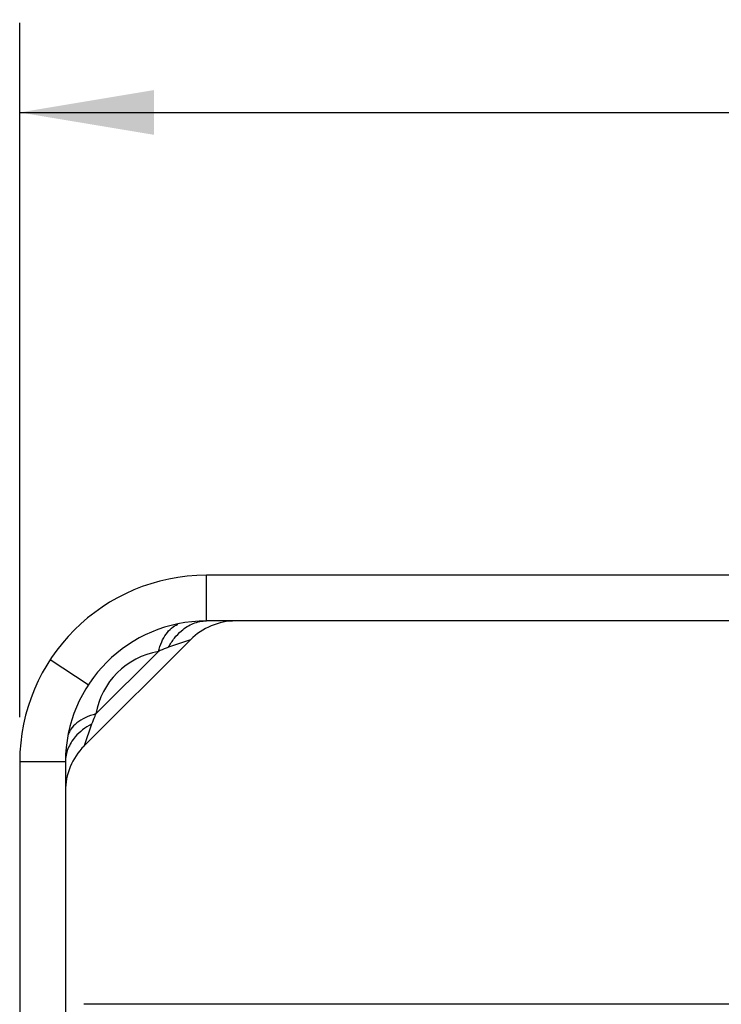
# Model space of a CAD drawing. Units: inches. Extents: x 0 to 17, y 0 to 11.
# Drawn here: x 2.5 to 3.5, y 6.5 to 7.8 of the extents above; entities that cross this region are included whole.
import ezdxf

# ---------------------------------------------------------------- set-up
doc = ezdxf.new("R2010")
doc.units = ezdxf.units.IN
doc.header["$LTSCALE"] = 0.935
doc.header["$MEASUREMENT"] = 0
doc.layers.get('0').update_dxf_attribs({"linetype": 'CONTINUOUS'})
doc.layers.add('3_ALL_AXES', color=7, linetype='CONTINUOUS')
doc.layers.add('7_ALL_FEATURES', color=7, linetype='CONTINUOUS')
doc.styles.add('TEXTSTYLE_2', font='txt', dxfattribs={"width": 0.8})
doc.dimstyles.new('DIMSTYLE_1', dxfattribs={"dimtxt": 0.25, "dimasz": 0.1875, "dimexe": 0.125, "dimexo": 0.0625, "dimgap": 0.125, "dimtad": 0, "dimtih": 1, "dimtoh": 1, "dimlfac": 2.857143, "dimzin": 4, "dimdsep": 46, "dimtxsty": 'TEXTSTYLE_2', "dimblk": '_FILLED', "dimblk1": '_FILLED', "dimblk2": '_FILLED', "dimcen": 0.09, "dimadec": 0, "dimazin": 0, "dimtp": 0.001, "dimtm": 0.001, "dimtfac": 1, "dimtofl": 0, "dimtmove": 0, "dimatfit": 3, "dimldrblk": '_FILLED', "dimfxl": 1, "dimtolj": 1, "dimtzin": 4, "dimarcsym": 0})

# ---------------------------------------------------------------- blocks, each defined once
blk = doc.blocks.new('_FILLED')
at = {"color": 0, "linetype": 'BYBLOCK'}
blk.add_solid([(0, 0), (-1, 0.1667), (-1, -0.1667)], dxfattribs=at)
blk = doc.blocks.new('*D2')
at = {"color": 2, "linetype": 'CONTINUOUS'}
for p, q in [((2.5481, 6.8695), (2.5481, 7.8385)), ((8.1439, 6.8695), (8.1439, 7.8385)), ((2.5481, 7.7135), (4.8022, 7.7135)), ((8.1439, 7.7135), (5.8897, 7.7135))]:
    blk.add_line(p, q, dxfattribs=at)
at = {"color": 2, "linetype": 'CONTINUOUS', "xscale": 0.1875, "yscale": 0.1875, "zscale": 0.1875, "rotation": 180}
blk.add_blockref('_FILLED', (2.5481, 7.7135), dxfattribs=at)
at = {"color": 2, "linetype": 'CONTINUOUS', "xscale": 0.1875, "yscale": 0.1875, "zscale": 0.1875}
blk.add_blockref('_FILLED', (8.1439, 7.7135), dxfattribs=at)
at = {"color": 2, "linetype": 'CONTINUOUS', "insert": (5.271, 7.8385), "char_height": 0.25, "width": 1.25625, "attachment_point": 2, "line_spacing_factor": 0.9, "style": 'TEXTSTYLE_2'}
blk.add_mtext('15.99\\P[406,1]', dxfattribs=at)

msp = doc.modelspace()

# ---------------------------------------------------------------- linework, layer by layer
at = {"layer": '3_ALL_AXES', "color": 7, "linetype": 'CONTINUOUS'}
msp.add_line((7.8835, 7.0674), (2.8085, 7.0674), dxfattribs=at)
at = {"layer": '3_ALL_AXES', "color": 3, "linetype": 'CONTINUOUS'}
for p, q in [((7.8835, 7.0037), (2.8085, 7.0037)), ((2.7863, 6.9775), (2.638, 6.8292))]:
    msp.add_line(p, q, dxfattribs=at)
at = {"layer": '3_ALL_AXES', "color": 9, "linetype": 'CONTINUOUS'}
for p, q in [((2.7863, 6.9775), (2.7557, 6.967)), ((2.6543, 6.8739), (2.7416, 6.9611)), ((2.6484, 6.8597), (2.638, 6.8292))]:
    msp.add_line(p, q, dxfattribs=at)
at = {"layer": '3_ALL_AXES', "color": 3, "linetype": 'CONTINUOUS'}
for centre, start, end in [((2.8495, 6.9143), 90, 135), ((2.7012, 6.7659), 135, 180)]:
    msp.add_arc(centre, 0.0894, start, end, dxfattribs=at)
at = {"layer": '3_ALL_AXES', "color": 9, "linetype": 'CONTINUOUS'}
msp.add_arc((2.76, 6.8554), 0.1073, 99.8938, 170.1062, dxfattribs=at)
for points, knots in [([(2.7416, 6.9611), (2.7428, 6.9657), (2.7456, 6.9741), (2.7517, 6.9853), (2.7593, 6.9939), (2.7655, 6.9978), (2.7687, 6.999)], [0, 0, 0, 0, 0.291879, 0.554211, 0.788093, 1, 1, 1, 1]), ([(2.7736, 6.9899), (2.7761, 6.9921), (2.7814, 6.996), (2.7901, 7.0004), (2.7992, 7.0031), (2.8054, 7.0037), (2.8085, 7.0037)], [0, 0, 0, 0, 0.262554, 0.514788, 0.759474, 1, 1, 1, 1]), ([(2.7557, 6.967), (2.7581, 6.9714), (2.7633, 6.9796), (2.77, 6.9868), (2.7736, 6.9899)], [0, 0, 0, 0, 0.514489, 1, 1, 1, 1]), ([(2.7557, 6.967), (2.7546, 6.9666), (2.7498, 6.9649), (2.7451, 6.9628), (2.7416, 6.9611)], [0, 0, 0, 0, 0.23892, 1, 1, 1, 1]), ([(2.6543, 6.8739), (2.6493, 6.8726), (2.6399, 6.8693), (2.6279, 6.8622), (2.6204, 6.8545), (2.6166, 6.8477), (2.6154, 6.8441), (2.615, 6.8423)], [0, 0, 0, 0, 0.295979, 0.558111, 0.788967, 0.896073, 1, 1, 1, 1]), ([(2.6543, 6.8739), (2.6538, 6.8727), (2.6516, 6.8681), (2.6497, 6.8633), (2.6484, 6.8597)], [0, 0, 0, 0, 0.259694, 1, 1, 1, 1]), ([(2.6484, 6.8597), (2.644, 6.8574), (2.6358, 6.8521), (2.6287, 6.8455), (2.6256, 6.8419)], [0, 0, 0, 0, 0.514489, 1, 1, 1, 1]), ([(2.6256, 6.8419), (2.6234, 6.8394), (2.6195, 6.8341), (2.6151, 6.8254), (2.6124, 6.8163), (2.6118, 6.8101), (2.6118, 6.807)], [0, 0, 0, 0, 0.262555, 0.514788, 0.759473, 1, 1, 1, 1])]:
    msp.add_open_spline(points, degree=3, knots=knots, dxfattribs=at)
at = {"layer": '7_ALL_FEATURES', "color": 9, "linetype": 'CONTINUOUS'}
msp.add_line((2.8085, 7.0037), (2.8085, 7.0674), dxfattribs=at)
at = {"layer": '7_ALL_FEATURES', "color": 7, "linetype": 'CONTINUOUS'}
for p, q in [((2.6437, 6.9145), (2.5904, 6.9493)), ((2.5481, 6.807), (2.5481, 5.9058)), ((2.6118, 6.807), (2.5481, 6.807)), ((5.1181, 6.4688), (2.6377, 6.4688))]:
    msp.add_line(p, q, dxfattribs=at)
at = {"layer": '7_ALL_FEATURES', "color": 3, "linetype": 'CONTINUOUS'}
msp.add_line((2.6118, 6.807), (2.6118, 5.9058), dxfattribs=at)
at = {"layer": '7_ALL_FEATURES', "color": 7, "linetype": 'CONTINUOUS'}
msp.add_arc((2.8085, 6.807), 0.2604, 90, 180, dxfattribs=at)
at = {"layer": '7_ALL_FEATURES', "color": 3, "linetype": 'CONTINUOUS'}
msp.add_arc((2.8085, 6.807), 0.1967, 90, 180, dxfattribs=at)

# ---------------------------------------------------------------- dimensions: what is measured, and where the dimension line sits
at = {"color": 2, "linetype": 'CONTINUOUS'}
dim = msp.add_linear_dim(base=(2.5481, 7.7135), p1=(8.1439, 6.807), p2=(2.5481, 6.807), angle=180, dimstyle='DIMSTYLE_1', dxfattribs=at)
dim.commit()
dim.dimension.update_dxf_attribs({"geometry": '*D2', "text_midpoint": (5.346, 7.526), "dimtype": 160})

doc.saveas('drawing.dxf')
